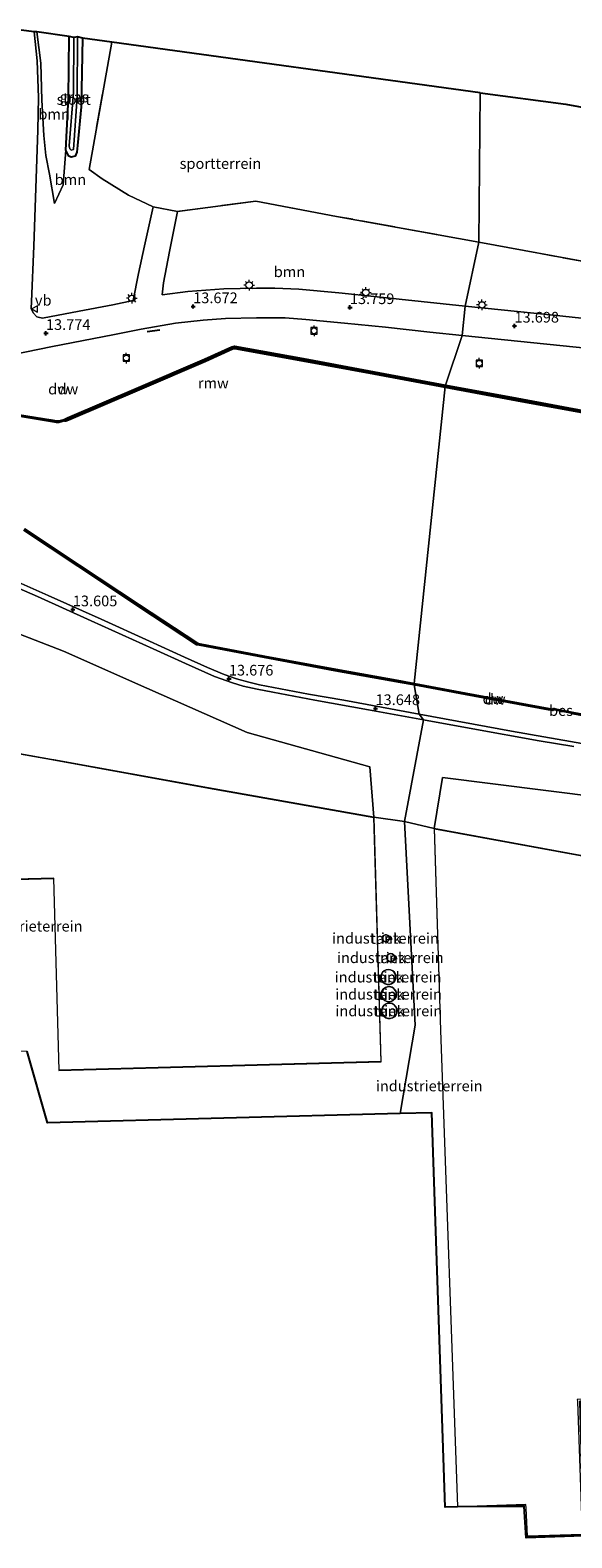
# Model space of a CAD drawing. Units: metres. Extents: x 129994 to 140000, y 393749 to 400000.
# Drawn here: x 132840 to 132967, y 398641 to 398994 of the extents above; entities that cross this region are included whole.
import ezdxf
from ezdxf.enums import TextEntityAlignment as Align

# ---------------------------------------------------------------- set-up
doc = ezdxf.new("R2010")
doc.units = ezdxf.units.M
doc.linetypes.add('IE-TERREINAFSCHEIDING', pattern=[10, 8, -2])
doc.layers.get('0').update_dxf_attribs({"lineweight": 25})
for name, color, linetype in [('B-ME-GC-DAMWAND-GV-B6', 10, 'Continuous'), ('B-ME-GC-DAMWAND-L-B1', 10, 'Continuous'), ('B-ME-GW-HOOGTEPUNT-S-B1', 10, 'Continuous'), ('B-ME-GW-INSTEEKWATERGANG-L-B1', 10, 'Continuous'), ('B-ME-IE-TERREINAFSCHEIDING-SCHRIKHEK-L-B1', 10, 'Continuous'), ('B-ME-KG-KADASTRAAL-OPNAMEDTMGRENS-L-B1', 10, 'Continuous'), ('B-ME-KW-REMMINGWERK-L-B1', 10, 'Continuous'), ('B-ME-OB-BESCHOEIING-GV-B6', 10, 'Continuous')]:
    doc.layers.add(name, color=color, linetype=linetype)
for name, color, linetype, lineweight in [('B-ME-GR-BOOM-GV-B6', 93, 'Continuous', 18), ('B-ME-GW-KRUINLIJN-L-B1', 93, 'Continuous', 18), ('B-ME-GW-TEENLIJN-L-B1', 93, 'Continuous', 18), ('B-ME-IE-GRASLAND-GV-B6', 93, 'Continuous', 18), ('B-ME-IE-GRONDWERKLIJN-GROND_INGERICHT-GV-B6', 253, 'Continuous', 18), ('B-ME-IE-HULPGEOMETRIE-L-B1', 53, 'Continuous', 18), ('B-ME-IE-MEUBILAIR_WEGMEUBILAIR-LICHTMAST-S-B1', 8, 'Continuous', 18), ('B-ME-IE-TERREINAFSCHEIDING-DOORGANG-L-B1', 8, 'IE-TERREINAFSCHEIDING-KUNSTMATIG-OPEN', 18), ('B-ME-IE-TERREINAFSCHEIDING-RASTERHEKWERK-L-B1', 8, 'IE-TERREINAFSCHEIDING', 18), ('B-ME-KG-KADASTRAAL-DAKRAND-L-B1', 13, 'Continuous', 18), ('B-ME-OB-WATERLIJN-L-B1', 133, 'OB-WATERLIJN', 18), ('B-ME-OG-BEBOUWING-GV-B6', 173, 'Continuous', 18), ('B-ME-OG-WATER-GV-B6', 153, 'Continuous', 18), ('B-ME-VH-VERH_SOORT-BITUMEN-GV-B6', 8, 'IE-TERREINAFSCHEIDING-NATUURLIJK-HOUTWAL', 18), ('B-ME-VV-BOLDER-S-B1', 213, 'Continuous', 18), ('B-ME-VW-MEUBILAIR_WEGMEUBILAIR-VERKEERSBORD-S-B1', 8, 'Continuous', 18)]:
    doc.layers.add(name, color=color, linetype=linetype, lineweight=lineweight)
doc.styles.add('NLCS-ISO', font='NLCS-ISO.TTF')
doc.linetypes.add('IE-TERREINAFSCHEIDING-KUNSTMATIG-OPEN', pattern='A,7,-1.5,[67,NLCS.SHX,S=0.75,R=0,X=0,Y=0],-1.5', length=10)
doc.linetypes.add('IE-TERREINAFSCHEIDING-NATUURLIJK-HOUTWAL', pattern='A,7,-1.5,[67,NLCS.SHX,S=0.75,R=45,X=0,Y=0],-1.5,7,-1.5,[70,NLCS.SHX,S=0.75,R=0,X=0,Y=0],-1.5', length=20)
doc.linetypes.add('OB-WATERLIJN', pattern='A,10,[32,NLCS.SHX,S=2,R=0,X=0,Y=0],-12', length=22)

# ---------------------------------------------------------------- blocks, each defined once
blk = doc.blocks.new('hoogtepunt')
for p, q in [((-0.5, 0), (0.5, 0)), ((0, 0.5), (0, -0.5))]:
    blk.add_line(p, q)
blk = doc.blocks.new('lantaarnpaal')
for p, q in [((-0.75, 0), (-1.25, 0)), ((-0.88, 0.88), (-0.53, 0.53)), ((0, 0.75), (0, 1.25)), ((0.53, 0.53), (0.88, 0.88)), ((0.75, 0), (1.25, 0)), ((-0.53, -0.53), (-0.88, -0.88)), ((0, -0.75), (0, -1.25)), ((0.53, -0.53), (0.88, -0.88))]:
    blk.add_line(p, q)
blk.add_circle((0, 0), 0.75)
blk = doc.blocks.new('bolder')
for p, q in [((-0.75, 0), (-1.25, 0)), ((-0.75, 0.75), (-0.75, -0.75)), ((0.75, 0.75), (-0.75, 0.75)), ((0.75, -0.75), (0.75, 0.75)), ((0.75, 0), (1.25, 0)), ((-0.75, -0.75), (0.75, -0.75))]:
    blk.add_line(p, q)
blk.add_circle((0, 0), 0.673)
blk = doc.blocks.new('verkeersbord')
for p, q in [((0, 0.75), (-0.75, -0.625)), ((0.75, -0.625), (0, 0.75)), ((-0.75, -0.625), (0.75, -0.625))]:
    blk.add_line(p, q)

msp = doc.modelspace()

# ---------------------------------------------------------------- linework, layer by layer
at = {"layer": 'B-ME-GC-DAMWAND-GV-B6'}
for points in [[(132936.9696, 398910.925, 12.55), (132920.2833, 398914.0473, 12.55), (132903.6853, 398917.113, 12.55), (132887.7, 398920.0077, 12.55), (132887.1637, 398919.9025, 12.55), (132880.8074, 398917.0118, 12.55), (132865.3728, 398910.3856, 12.55), (132848.7357, 398903.2738, 12.55), (132847.9217, 398902.9099, 12.55), (132847.3648, 398902.7384, 12.55), (132846.5882, 398902.5208, 12.55), (132846.0101, 398902.5255, 12.55), (132844.6306, 398902.7515, 12.55), (132830.8846, 398904.9913, 12.55)], [(132830.942, 398905.3365, 13.1018), (132844.687, 398903.0969, 13.0825), (132846.04, 398902.8753, 13.0561), (132846.5415, 398902.8712, 13.0667), (132847.2661, 398903.0742, 13.0671), (132847.7984, 398903.2381, 13.0795), (132848.5955, 398903.5945, 13.0663), (132865.235, 398910.7074, 13.1014), (132880.6659, 398917.3319, 13.0719), (132887.0561, 398920.2381, 13.0792), (132887.6974, 398920.3639, 13.092), (132903.7482, 398917.4573, 13.067), (132920.3472, 398914.3914, 13.0531), (132937.0335, 398911.2691, 13.0508), (132936.9696, 398910.925, 12.55)], [(132970.3553, 398904.7764, 12.55), (132953.6609, 398907.8431, 12.55), (132936.9696, 398910.925, 12.55), (132937.0335, 398911.2691, 13.0508), (132953.7243, 398908.1873, 13.0617), (132970.418, 398905.1207, 13.066)], [(132929.6913, 398841.4335, 12.55), (132929.6727, 398841.0809, 13.0936), (132926.4567, 398841.6784, 13.0934), (132911.2186, 398844.4185, 13.0503), (132894.6456, 398847.5021, 13.1198), (132879.4408, 398850.3624, 13.0811), (132878.8291, 398850.5095, 13.0901), (132865.1421, 398859.5332, 13.1295), (132851.0936, 398868.8636, 13.1083), (132838.35, 398877.3069, 13.1229)], [(132838.5165, 398877.6165, 12.55), (132851.287, 398869.1552, 12.55), (132865.3353, 398859.8251, 12.55), (132878.9705, 398850.8354, 12.55), (132879.5141, 398850.7048, 12.55), (132894.71, 398847.8461, 12.55), (132911.2816, 398844.7627, 12.55), (132926.5196, 398842.0227, 12.55), (132929.6913, 398841.4335, 12.55)], [(132929.6913, 398841.4335, 12.55), (132941.7402, 398839.1949, 12.55), (132961.1804, 398835.5707, 12.55), (132962.1762, 398835.4377, 12.55), (132962.1518, 398835.3034, 12.9959), (132962.1106, 398835.092, 13.1859), (132961.1251, 398835.225, 13.1447), (132941.6761, 398838.8508, 13.0943), (132929.6727, 398841.0809, 13.0936), (132929.6913, 398841.4335, 12.55)], [(132983.0317, 398831.2067, 13.0598), (132966.5012, 398834.3694, 13.0665), (132966.5233, 398834.508, 12.9898), (132966.5609, 398834.7151, 12.55), (132983.0973, 398831.5505, 12.55)]]:
    msp.add_polyline3d(points, dxfattribs=at)
at = {"layer": 'B-ME-GC-DAMWAND-L-B1'}
for points in [[(132778.3508, 398914.042, 13.3681), (132780.2929, 398913.7199, 13.1072), (132781.6543, 398913.484, 13.111), (132782.4927, 398913.3506, 13.124), (132799.0572, 398910.5716, 13.0635), (132814.1816, 398908.0045, 13.1046), (132830.9133, 398905.1639, 13.1018), (132844.6588, 398902.9242, 13.0825), (132846.0251, 398902.7004, 13.0561), (132846.5649, 398902.696, 13.0667), (132847.3155, 398902.9063, 13.0671), (132847.86, 398903.074, 13.0795), (132848.6656, 398903.4342, 13.0663), (132865.3039, 398910.5465, 13.1014), (132880.7366, 398917.1719, 13.0719), (132887.1099, 398920.0703, 13.0792), (132887.6987, 398920.1858, 13.092), (132903.7167, 398917.2852, 13.067), (132920.3153, 398914.2194, 13.0531), (132937.0015, 398911.097, 13.0508)], [(132937.0015, 398911.097, 13.0508), (132953.6926, 398908.0152, 13.0617), (132970.3866, 398904.9486, 13.066), (132985.6175, 398902.2031, 13.0424), (133002.1059, 398899.0935, 13.0739), (133018.6019, 398895.9427, 13.0788), (133029.5516, 398893.973, 13.0743), (133030.0596, 398893.7255, 13.0669), (133041.8822, 398882.8161, 13.104), (133054.1658, 398871.4571, 13.0805), (133056.6241, 398869.1579, 13.0557), (133061.3373, 398864.792, 13.0787), (133063.8241, 398862.4803, 12.9585), (133064.6064, 398861.759, 12.7523)], [(132838.4333, 398877.4617, 13.1229), (132851.1903, 398869.0094, 13.1083), (132865.2387, 398859.6792, 13.1295), (132878.8998, 398850.6725, 13.0901), (132879.4774, 398850.5336, 13.0811), (132894.6778, 398847.6741, 13.1198), (132911.2501, 398844.5906, 13.0503), (132926.4881, 398841.8506, 13.0934), (132929.6688, 398841.2596, 13.0936)], [(132929.6688, 398841.2596, 13.0936), (132941.7082, 398839.0229, 13.0943), (132961.1528, 398835.3978, 13.1447), (132962.0663, 398835.2758, 13.1838)]]:
    msp.add_polyline3d(points, dxfattribs=at)
at = {"layer": 'B-ME-GR-BOOM-GV-B6'}
for points in [[(132858.935, 398991.485, 13.554), (132853.678, 398961.71, 13.562), (132856.684, 398959.56, 13.565), (132862.897, 398955.705, 13.534), (132868.65, 398952.989, 13.518), (132866.597, 398943.853, 13.483), (132865.231, 398937.371, 13.652), (132863.985, 398931.063, 13.794), (132859.21, 398930.028, 13.896), (132851.306, 398928.545, 13.845), (132842.718, 398926.919, 13.857), (132841.753, 398927.155, 13.837), (132841.416, 398927.269, 13.833), (132840.58, 398928.187, 13.885), (132840.093, 398929.214, 13.873), (132840.194, 398930.828, 13.849), (132840.688, 398943.809, 14.034), (132841.679, 398970.951, 14.586), (132841.813, 398978.544, 14.799), (132841.514, 398987.174, 15.047), (132840.815, 398993.956, 15.231), (132841.419, 398993.934, 15.181), (132842.382, 398986.61, 14.949), (132842.569, 398977.957, 14.736), (132843.028, 398969.707, 14.46), (132843.561, 398965.023, 14.306), (132844.41, 398960.599, 14.239), (132845.557, 398953.799, 13.877), (132847.549, 398958.097, 13.605), (132848.223, 398966.215, 13.345), (132848.868, 398964.825, 13.376), (132849.488, 398964.574, 13.459), (132850.416, 398964.813, 13.471), (132850.785, 398965.744, 13.463), (132850.945, 398967.318, 13.428), (132851.754, 398976.42, 13.428), (132852.073, 398992.49, 13.402), (132858.935, 398991.485, 13.554)], [(132849.003, 398992.809, 13.456), (132848.827, 398978.492, 13.462), (132848.223, 398966.215, 13.345), (132847.549, 398958.097, 13.605), (132845.557, 398953.799, 13.877), (132844.41, 398960.599, 14.239), (132843.561, 398965.023, 14.306), (132843.028, 398969.707, 14.46), (132842.569, 398977.957, 14.736), (132842.382, 398986.61, 14.949), (132841.419, 398993.934, 15.181), (132849.003, 398992.809, 13.456)], [(132941.6, 398929.698, 13.81), (132921.007, 398931.912, 13.845), (132912.103, 398932.872, 13.889), (132902.698, 398933.733, 13.853), (132897.109, 398933.95, 13.837), (132892.802, 398933.916, 13.802), (132885.183, 398933.796, 13.833), (132876.732, 398933.145, 13.81), (132870.766, 398932.408, 13.786), (132871.033, 398935.208, 13.778), (132872.481, 398942.55, 13.558), (132874.329, 398951.919, 13.553), (132892.617, 398954.283, 13.565), (132911.505, 398950.758, 13.506), (132944.852, 398944.733, 13.53), (132941.6, 398929.698, 13.81)], [(132987.77, 398924.862, 13.784), (132962.279, 398927.607, 13.757), (132941.6, 398929.698, 13.81), (132944.852, 398944.733, 13.53), (132972.796, 398939.539, 13.465)], [(132805.396, 398865.378, 13.881), (132847.624, 398849.01, 13.688), (132867.124, 398840.34, 13.719), (132890.644, 398829.992, 13.747), (132919.327, 398821.93, 13.786), (132920.282, 398810.112, 13.944), (132881.607, 398817.015, 13.944), (132845.396, 398823.567, 13.944), (132844.861, 398823.664, 13.944), (132814.299, 398829.108, 13.944)], [(132934.355, 398807.486, 13.919), (132936.349, 398819.392, 13.824), (132972.858, 398814.797, 13.804)], [(132997.075, 398795.981, 13.919), (132934.355, 398807.486, 13.919)]]:
    msp.add_polyline3d(points, dxfattribs=at)
at = {"layer": 'B-ME-GW-INSTEEKWATERGANG-L-B1'}
msp.add_polyline3d([(132852.073, 398992.49, 13.402), (132851.754, 398976.42, 13.428), (132850.945, 398967.318, 13.428), (132850.785, 398965.744, 13.463), (132850.416, 398964.813, 13.471), (132849.488, 398964.574, 13.459), (132848.868, 398964.825, 13.376), (132848.223, 398966.215, 13.345), (132848.827, 398978.492, 13.462), (132849.003, 398992.809, 13.456)], dxfattribs=at)
at = {"layer": 'B-ME-GW-KRUINLIJN-L-B1'}
msp.add_polyline3d([(132841.419, 398993.934, 15.181), (132842.382, 398986.61, 14.949), (132842.569, 398977.957, 14.736), (132843.028, 398969.707, 14.46), (132843.561, 398965.023, 14.306), (132844.41, 398960.599, 14.239), (132845.557, 398953.799, 13.877)], dxfattribs=at)
at = {"layer": 'B-ME-GW-TEENLIJN-L-B1'}
msp.add_polyline3d([(132845.557, 398953.799, 13.877), (132847.549, 398958.097, 13.605), (132848.223, 398966.215, 13.345)], dxfattribs=at)
at = {"layer": 'B-ME-IE-GRASLAND-GV-B6'}
for points in [[(132852.073, 398992.49, 13.402), (132851.754, 398976.42, 13.428), (132850.945, 398967.318, 13.428), (132850.785, 398965.744, 13.463), (132850.416, 398964.813, 13.471), (132849.488, 398964.574, 13.459), (132848.868, 398964.825, 13.376), (132848.223, 398966.215, 13.345), (132848.827, 398978.492, 13.462), (132849.003, 398992.809, 13.456), (132850.104, 398992.631, 13.01), (132849.985, 398979.722, 13.01), (132848.963, 398967.24, 13.171), (132849.153, 398966.551, 13.16), (132849.47, 398966.244, 13.171), (132849.974, 398966.392, 13.187), (132850.864, 398978.689, 13.002), (132850.959, 398992.738, 13.005), (132852.073, 398992.49, 13.402)], [(132832.445, 398917.686, 13.715), (132845.084, 398920.271, 13.652), (132859.177, 398923.044, 13.656), (132865.803, 398924.384, 13.66), (132873.88, 398925.763, 13.629), (132880.297, 398926.423, 13.585), (132885.588, 398926.826, 13.601), (132892.793, 398927.038, 13.597), (132899.541, 398926.979, 13.577), (132904.339, 398926.61, 13.573), (132913.416, 398925.745, 13.601), (132922.992, 398924.828, 13.648), (132933.391, 398923.681, 13.648), (132940.932, 398922.868, 13.597), (132937.0335, 398911.2691, 13.0508), (132920.3472, 398914.3914, 13.0531), (132903.7482, 398917.4573, 13.067), (132887.6974, 398920.3639, 13.092), (132887.0561, 398920.2381, 13.0792), (132880.6659, 398917.3319, 13.0719), (132865.235, 398910.7074, 13.1014), (132848.5955, 398903.5945, 13.0663), (132847.7984, 398903.2381, 13.0795), (132847.2661, 398903.0742, 13.0671), (132846.5415, 398902.8712, 13.0667), (132846.04, 398902.8753, 13.0561), (132844.687, 398903.0969, 13.0825), (132830.942, 398905.3365, 13.1018)], [(132970.418, 398905.1207, 13.066), (132953.7243, 398908.1873, 13.0617), (132937.0335, 398911.2691, 13.0508), (132940.932, 398922.868, 13.597), (132970.641, 398919.821, 13.619)], [(132838.35, 398877.3069, 13.1229), (132851.0936, 398868.8636, 13.1083), (132865.1421, 398859.5332, 13.1295), (132878.8291, 398850.5095, 13.0901), (132879.4408, 398850.3624, 13.0811), (132894.6456, 398847.5021, 13.1198), (132911.2186, 398844.4185, 13.0503), (132926.4567, 398841.6784, 13.0934), (132929.6727, 398841.0809, 13.0936), (132930.885, 398834.228, 13.607), (132913.206, 398837.503, 13.597), (132905.007, 398838.964, 13.64), (132893.527, 398841.117, 13.64), (132891.005, 398841.699, 13.632), (132888.104, 398842.525, 13.644), (132885.261, 398843.527, 13.652), (132881.311, 398845.169, 13.605), (132875.989, 398847.578, 13.597), (132867.77, 398851.323, 13.565), (132856.433, 398856.461, 13.629), (132844.04, 398862.003, 13.573), (132834.976, 398866.092, 13.518)], [(132833.738, 398865.221, 13.565), (132841.597, 398861.751, 13.585), (132854.15, 398856.055, 13.542), (132868.666, 398849.569, 13.601), (132876.23, 398846.137, 13.625), (132883.015, 398843.069, 13.617), (132887.192, 398841.555, 13.66), (132889.718, 398840.811, 13.644), (132892.943, 398840.077, 13.668), (132896.602, 398839.389, 13.648), (132906.416, 398837.559, 13.644), (132919.026, 398835.264, 13.664), (132931.905, 398832.898, 13.605), (132927.413, 398809.167, 13.94), (132920.282, 398810.112, 13.944), (132919.327, 398821.93, 13.786), (132890.644, 398829.992, 13.747), (132867.124, 398840.34, 13.719), (132847.624, 398849.01, 13.688), (132805.396, 398865.378, 13.881)], [(132981.412, 398825.187, 13.485), (132952.425, 398830.298, 13.508), (132930.885, 398834.228, 13.607), (132929.6727, 398841.0809, 13.0936), (132941.6761, 398838.8508, 13.0943), (132961.1251, 398835.225, 13.1447), (132962.1106, 398835.092, 13.1859), (132962.1518, 398835.3034, 12.9959), (132966.5233, 398834.508, 12.9898), (132966.5012, 398834.3694, 13.0665), (132983.0317, 398831.2067, 13.0598)], [(132934.355, 398807.486, 13.919), (132927.413, 398809.167, 13.94), (132931.905, 398832.898, 13.605), (132943.446, 398830.83, 13.579), (132958.959, 398828.028, 13.501), (132967.04, 398826.653, 13.438)], [(132972.858, 398814.797, 13.804), (132936.349, 398819.392, 13.824), (132934.355, 398807.486, 13.919)]]:
    msp.add_polyline3d(points, dxfattribs=at)
at = {"layer": 'B-ME-IE-GRONDWERKLIJN-GROND_INGERICHT-GV-B6'}
for points in [[(132858.935, 398991.485, 13.554), (132945.162, 398979.674, 13.621), (132944.852, 398944.733, 13.53), (132911.505, 398950.758, 13.506), (132892.617, 398954.283, 13.565), (132874.329, 398951.919, 13.553), (132868.65, 398952.989, 13.518), (132862.897, 398955.705, 13.534), (132856.684, 398959.56, 13.565), (132853.678, 398961.71, 13.562), (132858.935, 398991.485, 13.554)], [(133026.522, 398965.666, 13.508), (133022.481, 398943.25, 13.433), (133020.268, 398930.878, 13.564), (132972.796, 398939.539, 13.465), (132944.852, 398944.733, 13.53), (132945.162, 398979.674, 13.621), (132965.175, 398977.032, 13.65), (133026.522, 398965.666, 13.508)], [(132814.299, 398829.108, 13.944), (132815.621, 398774.95, 13.944), (132830.971, 398775.48, 13.944), (132830.355, 398795.423, 13.944), (132830.811, 398795.434, 13.944), (132845.321, 398795.814, 13.944), (132846.592, 398750.858, 13.944), (132921.933, 398752.874, 13.944), (132920.282, 398810.112, 13.944), (132927.413, 398809.167, 13.94), (132929.884, 398761.475, 13.952), (132926.429, 398740.801, 13.853), (132843.903, 398738.605, 13.613), (132839.144, 398755.288, 13.719), (132778.605, 398757.67, 13.902), (132778.908, 398766.581, 13.881), (132779.868, 398780.052, 13.92), (132782.941, 398803.329, 13.956), (132785.754, 398820.725, 14.007), (132788.804, 398834.303, 14.03), (132814.299, 398829.108, 13.944)], [(132934.355, 398807.486, 13.919), (132935.882, 398760.319, 13.919), (132939.833, 398648.697, 13.919), (132936.917, 398648.669, 13.721), (132933.784, 398740.967, 13.883), (132926.429, 398740.801, 13.853), (132929.884, 398761.475, 13.952), (132927.413, 398809.167, 13.94), (132934.355, 398807.486, 13.919)], [(132922.222, 398781.718, 14.131), (132922.336, 398781.372, 14.131), (132922.587, 398781.108, 14.131), (132922.925, 398780.974, 14.131), (132923.289, 398780.997, 14.131), (132923.608, 398781.171, 14.131), (132923.823, 398781.465, 14.131), (132923.894, 398781.822, 14.131), (132923.806, 398782.175, 14.131), (132923.577, 398782.458, 14.131), (132923.25, 398782.617, 14.131), (132922.886, 398782.623, 14.131), (132922.554, 398782.473, 14.131), (132922.317, 398782.197, 14.131), (132922.219, 398781.846, 14.131), (132922.222, 398781.718, 14.131)], [(132923.283, 398777.064, 14.131), (132923.441, 398776.71, 14.131), (132923.728, 398776.448, 14.131), (132924.094, 398776.323, 14.131), (132924.481, 398776.355, 14.131), (132924.822, 398776.538, 14.131), (132925.062, 398776.843, 14.131), (132925.16, 398777.218, 14.131), (132925.099, 398777.601, 14.131), (132924.891, 398777.928, 14.131), (132924.569, 398778.145, 14.131), (132924.188, 398778.214, 14.131), (132923.81, 398778.126, 14.131), (132923.5, 398777.894, 14.131), (132923.308, 398777.557, 14.131), (132923.266, 398777.171, 14.131), (132923.283, 398777.064, 14.131)], [(132922.117, 398771.898, 14.141), (132922.439, 398771.476, 14.141), (132922.871, 398771.169, 14.141), (132923.375, 398771.003, 14.141), (132923.905, 398770.995, 14.141), (132924.414, 398771.144, 14.141), (132924.856, 398771.438, 14.141), (132925.191, 398771.849, 14.141), (132925.389, 398772.341, 14.141), (132925.432, 398772.87, 14.141), (132925.316, 398773.388, 14.141), (132925.052, 398773.848, 14.141), (132924.663, 398774.209, 14.141), (132924.185, 398774.438, 14.141), (132923.661, 398774.516, 14.141), (132923.136, 398774.434, 14.141), (132922.66, 398774.201, 14.141), (132922.274, 398773.837, 14.141), (132922.014, 398773.375, 14.141), (132921.903, 398772.856, 14.141), (132921.95, 398772.328, 14.141), (132922.117, 398771.898, 14.141)], [(132922.007, 398768.548, 14.141), (132922.134, 398768.031, 14.141), (132922.407, 398767.575, 14.141), (132922.803, 398767.22, 14.141), (132923.287, 398766.998, 14.141), (132923.814, 398766.929, 14.141), (132924.339, 398767.019, 14.141), (132924.813, 398767.26, 14.141), (132925.195, 398767.63, 14.141), (132925.45, 398768.097, 14.141), (132925.556, 398768.618, 14.141), (132925.503, 398769.148, 14.141), (132925.296, 398769.638, 14.141), (132924.953, 398770.045, 14.141), (132924.505, 398770.332, 14.141), (132923.992, 398770.474, 14.141), (132923.46, 398770.458, 14.141), (132922.957, 398770.285, 14.141), (132922.527, 398769.972, 14.141), (132922.209, 398769.545, 14.141), (132922.032, 398769.043, 14.141), (132922.007, 398768.548, 14.141)], [(132922.115, 398764.479, 14.141), (132922.293, 398763.971, 14.141), (132922.612, 398763.538, 14.141), (132923.044, 398763.217, 14.141), (132923.55, 398763.036, 14.141), (132924.088, 398763.012, 14.141), (132924.609, 398763.146, 14.141), (132925.068, 398763.426, 14.141), (132925.425, 398763.828, 14.141), (132925.649, 398764.318, 14.141), (132925.72, 398764.851, 14.141), (132925.631, 398765.381, 14.141), (132925.392, 398765.863, 14.141), (132925.022, 398766.254, 14.141), (132924.554, 398766.519, 14.141), (132924.028, 398766.635, 14.141), (132923.492, 398766.593, 14.141), (132922.992, 398766.396, 14.141), (132922.571, 398766.061, 14.141), (132922.266, 398765.618, 14.141), (132922.105, 398765.105, 14.141), (132922.1, 398764.567, 14.141), (132922.115, 398764.479, 14.141)], [(132969.303, 398641.927, 13.729), (132955.907, 398641.477, 13.729), (132955.456, 398648.85, 13.729), (132939.833, 398648.697, 13.919), (132955.754, 398649.205, 13.919), (132955.839, 398648.431, 13.919), (132956.119, 398641.801, 13.919), (132969.057, 398642.232, 13.919)]]:
    msp.add_polyline3d(points, dxfattribs=at)
at = {"layer": 'B-ME-IE-HULPGEOMETRIE-L-B1'}
msp.add_polyline3d([(132926.429, 398740.801, 13.853), (132929.884, 398761.475, 13.952), (132927.413, 398809.167, 13.94), (132931.905, 398832.898, 13.605), (132930.885, 398834.228, 13.607), (132929.6727, 398841.0809, 13.0936), (132929.6913, 398841.4335, 12.55), (132936.9696, 398910.925, 12.55), (132937.0335, 398911.2691, 13.0508), (132940.932, 398922.868, 13.597), (132941.6, 398929.698, 13.81), (132944.852, 398944.733, 13.53), (132945.162, 398979.674, 13.621)], dxfattribs=at)
at = {"layer": 'B-ME-IE-TERREINAFSCHEIDING-DOORGANG-L-B1'}
msp.add_line((132874.329, 398951.919, 13.553), (132868.65, 398952.989, 13.518), dxfattribs=at)
at = {"layer": 'B-ME-IE-TERREINAFSCHEIDING-RASTERHEKWERK-L-B1'}
for p, q in [((132892.617, 398954.283, 13.565), (132874.329, 398951.919, 13.553)), ((132920.282, 398810.112, 13.944), (132927.413, 398809.167, 13.94)), ((132927.413, 398809.167, 13.94), (132934.355, 398807.486, 13.919))]:
    msp.add_line(p, q, dxfattribs=at)
for points in [[(132868.65, 398952.989, 13.518), (132862.897, 398955.705, 13.534), (132856.684, 398959.56, 13.565), (132853.678, 398961.71, 13.562), (132858.935, 398991.485, 13.554)], [(132944.852, 398944.733, 13.53), (132972.796, 398939.539, 13.465), (133020.268, 398930.878, 13.564), (133022.481, 398943.25, 13.433), (133026.522, 398965.666, 13.508)], [(132944.852, 398944.733, 13.53), (132911.505, 398950.758, 13.506), (132892.617, 398954.283, 13.565)]]:
    msp.add_polyline3d(points, dxfattribs=at)
at = {"layer": 'B-ME-IE-TERREINAFSCHEIDING-SCHRIKHEK-L-B1'}
msp.add_line((132870.184, 398924.118, 14.704), (132867.228, 398923.693, 14.787), dxfattribs=at)
at = {"layer": 'B-ME-KG-KADASTRAAL-DAKRAND-L-B1'}
for points in [[(132921.882, 398752.923, 20.154), (132846.641, 398750.909, 20.028), (132845.37, 398795.865, 19.902), (132830.368, 398795.475, 19.984), (132830.303, 398795.471, 21.115), (132830.919, 398775.528, 21.466), (132815.67, 398775.002, 21.509), (132814.35, 398829.048, 20.729), (132844.852, 398823.615, 21.009), (132844.873, 398823.611, 19.716), (132881.598, 398816.966, 19.649), (132920.233, 398810.07, 19.787), (132921.882, 398752.923, 20.154)], [(132934.407, 398807.426, 22.117), (132997.026, 398795.939, 22.203), (133001.162, 398675.094, 22.136), (132967.836, 398673.824, 22.066), (132967.902, 398673.387, 19.833), (132969.005, 398642.28, 19.936), (132956.167, 398641.853, 19.964), (132955.889, 398648.435, 19.991), (132955.798, 398649.256, 22.16), (132939.881, 398648.749, 22.14), (132935.932, 398760.321, 22.132), (132934.407, 398807.426, 22.117)], [(132922.272, 398781.725, 17.996), (132922.38, 398781.398, 17.996), (132922.616, 398781.15, 17.996), (132922.933, 398781.025, 17.996), (132923.275, 398781.046, 17.996), (132923.574, 398781.21, 17.996), (132923.776, 398781.486, 17.996), (132923.843, 398781.821, 17.996), (132923.76, 398782.152, 17.996), (132923.545, 398782.418, 17.996), (132923.238, 398782.567, 17.996), (132922.896, 398782.573, 17.996), (132922.585, 398782.432, 17.996), (132922.362, 398782.173, 17.996), (132922.269, 398781.84, 17.996), (132922.272, 398781.725, 17.996)], [(132923.331, 398777.08, 20.296), (132923.482, 398776.74, 20.296), (132923.754, 398776.492, 20.296), (132924.1, 398776.374, 20.296), (132924.467, 398776.404, 20.296), (132924.789, 398776.577, 20.296), (132925.016, 398776.866, 20.296), (132925.109, 398777.22, 20.296), (132925.051, 398777.583, 20.296), (132924.854, 398777.892, 20.296), (132924.55, 398778.098, 20.296), (132924.189, 398778.163, 20.296), (132923.832, 398778.08, 20.296), (132923.538, 398777.86, 20.296), (132923.357, 398777.541, 20.296), (132923.316, 398777.172, 20.296), (132923.331, 398777.08, 20.296)], [(132922.162, 398771.922, 25.174), (132922.474, 398771.512, 25.174), (132922.894, 398771.214, 25.174), (132923.383, 398771.053, 25.174), (132923.898, 398771.045, 25.174), (132924.393, 398771.19, 25.174), (132924.822, 398771.475, 25.174), (132925.147, 398771.875, 25.174), (132925.34, 398772.353, 25.174), (132925.382, 398772.866, 25.174), (132925.269, 398773.37, 25.174), (132925.012, 398773.817, 25.174), (132924.635, 398774.167, 25.174), (132924.17, 398774.39, 25.174), (132923.661, 398774.465, 25.174), (132923.151, 398774.386, 25.174), (132922.689, 398774.159, 25.174), (132922.314, 398773.806, 25.174), (132922.061, 398773.357, 25.174), (132921.953, 398772.853, 25.174), (132921.999, 398772.339, 25.174), (132922.162, 398771.922, 25.174)], [(132922.057, 398768.554, 25.174), (132922.181, 398768.05, 25.174), (132922.446, 398767.607, 25.174), (132922.831, 398767.262, 25.174), (132923.301, 398767.047, 25.174), (132923.813, 398766.98, 25.174), (132924.323, 398767.067, 25.174), (132924.784, 398767.301, 25.174), (132925.155, 398767.661, 25.174), (132925.403, 398768.114, 25.174), (132925.505, 398768.621, 25.174), (132925.454, 398769.136, 25.174), (132925.253, 398769.612, 25.174), (132924.92, 398770.007, 25.174), (132924.484, 398770.286, 25.174), (132923.986, 398770.424, 25.174), (132923.469, 398770.408, 25.174), (132922.98, 398770.24, 25.174), (132922.563, 398769.936, 25.174), (132922.254, 398769.521, 25.174), (132922.082, 398769.033, 25.174), (132922.057, 398768.554, 25.174)], [(132922.163, 398764.493, 25.174), (132922.338, 398763.995, 25.174), (132922.648, 398763.574, 25.174), (132923.068, 398763.262, 25.174), (132923.56, 398763.086, 25.174), (132924.083, 398763.062, 25.174), (132924.589, 398763.193, 25.174), (132925.036, 398763.465, 25.174), (132925.383, 398763.856, 25.174), (132925.6, 398764.332, 25.174), (132925.669, 398764.85, 25.174), (132925.583, 398765.365, 25.174), (132925.351, 398765.834, 25.174), (132924.991, 398766.214, 25.174), (132924.536, 398766.472, 25.174), (132924.024, 398766.585, 25.174), (132923.503, 398766.544, 25.174), (132923.017, 398766.352, 25.174), (132922.608, 398766.027, 25.174), (132922.311, 398765.596, 25.174), (132922.155, 398765.097, 25.174), (132922.15, 398764.571, 25.174), (132922.163, 398764.493, 25.174)]]:
    msp.add_polyline3d(points, dxfattribs=at)
at = {"layer": 'B-ME-KG-KADASTRAAL-OPNAMEDTMGRENS-L-B1'}
for points in [[(132945.162, 398979.674, 13.621), (132858.935, 398991.485, 13.554), (132852.073, 398992.49, 13.402), (132850.959, 398992.738, 13.005), (132850.104, 398992.631, 13.01), (132849.003, 398992.809, 13.456), (132841.419, 398993.934, 15.181), (132840.815, 398993.956, 15.231), (132837.72, 398994.333, 15.192)], [(132945.162, 398979.674, 13.621), (132965.175, 398977.032, 13.65), (133026.522, 398965.666, 13.508), (133036.054, 398962.319, 13.501), (133036.911, 398962.672, 13.445), (133149.377, 398940.095, 13.52), (133150.566, 398939.898, 13.497), (133153.218, 398939.667, 13.552), (133156.062, 398938.991, 13.56), (133201.983, 398930.117, 13.205), (133258.657, 398918.717, 13.063), (133264.755, 398924.189, 13.019), (133273.123, 398915.701, 13.09), (133304.044, 398909.43, 12.996), (133341.472, 398911.57, 12.937)], [(132926.429, 398740.801, 13.853), (132843.903, 398738.605, 13.613), (132839.144, 398755.288, 13.719)], [(133272.484, 398719.474, 13.504), (133271.971, 398719.44, 13.497), (133267.736, 398719.081, 13.292), (133255.142, 398719.84, 13.508), (133245.538, 398718.698, 13.516), (133232.408, 398719.812, 13.303), (133195.909, 398724.806, 13.489), (133193.209, 398725.256, 13.418), (133190.883, 398726.096, 13.433), (133192.914, 398740.574, 13.56), (133189.325, 398741.337, 13.572), (133187.994, 398739.972, 13.721), (133186.699, 398742.25, 13.71), (133131.424, 398741.868, 13.741), (132999.335, 398742.024, 13.729), (133001.461, 398674.627, 13.737), (132968.421, 398673.401, 13.729), (132969.303, 398641.927, 13.729), (132955.907, 398641.477, 13.729), (132955.456, 398648.85, 13.729), (132939.833, 398648.697, 13.919), (132936.917, 398648.669, 13.721), (132933.784, 398740.967, 13.883), (132926.429, 398740.801, 13.853)]]:
    msp.add_polyline3d(points, dxfattribs=at)
at = {"layer": 'B-ME-KW-REMMINGWERK-L-B1'}
for points in [[(132847.9217, 398902.9099, 12.55), (132848.2112, 398902.875, 12.95), (132848.7958, 398903.1364, 12.95), (132865.4319, 398910.2477, 12.95), (132880.868, 398916.8746, 12.95), (132887.2098, 398919.7587, 12.95), (132887.7011, 398919.8551, 12.95), (132903.6583, 398916.9655, 12.95), (132920.2559, 398913.8999, 12.95), (132936.9421, 398910.7775, 12.95)], [(132936.9421, 398910.7775, 12.95), (132953.6337, 398907.6955, 12.95), (132970.3285, 398904.6288, 12.95), (132985.5586, 398901.8835, 12.95), (133002.0453, 398898.7742, 12.95), (133018.5427, 398895.6231, 12.95), (133029.4498, 398893.6611, 12.95), (133029.8743, 398893.4543, 12.95), (133041.6617, 398882.5774, 12.95), (133053.9445, 398871.2191, 12.95), (133056.4026, 398868.92, 12.95), (133061.1162, 398864.5538, 12.95), (133063.6033, 398862.2418, 12.95), (133064.1912, 398861.6998, 12.95), (133064.4767, 398861.6406, 12.55)]]:
    msp.add_polyline3d(points, dxfattribs=at)
at = {"layer": 'B-ME-OB-BESCHOEIING-GV-B6'}
msp.add_polyline3d([(132962.1762, 398835.4377, 12.55), (132962.1965, 398835.5494, 12.55), (132966.568, 398834.754, 12.55), (132966.5609, 398834.7151, 12.55), (132966.5233, 398834.508, 12.9898), (132962.1518, 398835.3034, 12.9959), (132962.1762, 398835.4377, 12.55)], dxfattribs=at)
at = {"layer": 'B-ME-OB-WATERLIJN-L-B1'}
for points in [[(132778.2768, 398913.8769, 12.55), (132780.2636, 398913.5473, 12.55), (132781.6256, 398913.3114, 12.55), (132782.4645, 398913.1779, 12.55), (132799.0281, 398910.399, 12.55), (132814.1523, 398907.832, 12.55), (132830.8846, 398904.9913, 12.55), (132844.6306, 398902.7515, 12.55), (132846.0101, 398902.5255, 12.55), (132846.5882, 398902.5208, 12.55), (132847.3648, 398902.7384, 12.55), (132847.9217, 398902.9099, 12.55), (132848.7357, 398903.2738, 12.55), (132865.3728, 398910.3856, 12.55), (132880.8074, 398917.0118, 12.55), (132887.1637, 398919.9025, 12.55), (132887.7, 398920.0077, 12.55), (132903.6853, 398917.113, 12.55), (132920.2833, 398914.0473, 12.55), (132936.9696, 398910.925, 12.55)], [(132936.9696, 398910.925, 12.55), (132953.6609, 398907.8431, 12.55), (132970.3553, 398904.7764, 12.55)], [(132838.5165, 398877.6165, 12.55), (132851.287, 398869.1552, 12.55), (132865.3353, 398859.8251, 12.55), (132878.9705, 398850.8354, 12.55), (132879.5141, 398850.7048, 12.55), (132894.71, 398847.8461, 12.55), (132911.2816, 398844.7627, 12.55), (132926.5196, 398842.0227, 12.55), (132929.6913, 398841.4335, 12.55)], [(132929.6913, 398841.4335, 12.55), (132941.7402, 398839.1949, 12.55), (132961.1804, 398835.5707, 12.55), (132962.1762, 398835.4377, 12.55)], [(132966.5609, 398834.7151, 12.55), (132983.0973, 398831.5505, 12.55), (132998.4088, 398828.6364, 12.55), (133008.0033, 398826.8632, 12.55), (133008.8239, 398826.7235, 12.55), (133009.3867, 398826.7548, 12.55), (133024.5266, 398829.811, 12.55), (133039.7408, 398832.9382, 12.55), (133056.1307, 398836.2995, 12.55), (133059.6981, 398837.038, 12.55), (133060.2591, 398836.9984, 12.55), (133074.1262, 398834.5956, 12.55), (133085.2835, 398832.6214, 12.55), (133086.112, 398832.462, 12.55), (133098.842, 398830.117, 12.55), (133115.451, 398827.151, 12.55), (133140.276, 398822.7, 12.55), (133162.38, 398818.801, 12.55), (133169.198, 398817.804, 12.55), (133176.211, 398816.881, 12.55), (133183.41, 398815.919, 12.55), (133184.193, 398815.823, 12.55), (133189.7535, 398815.0509, 12.55), (133190.2238, 398814.9947, 12.55)], [(132962.1762, 398835.4377, 12.55), (132962.1965, 398835.5494, 12.55), (132966.568, 398834.754, 12.55), (132966.5609, 398834.7151, 12.55)]]:
    msp.add_polyline3d(points, dxfattribs=at)
at = {"layer": 'B-ME-OG-BEBOUWING-GV-B6'}
for points in [[(132923.289, 398780.997, 14.131), (132922.925, 398780.974, 14.131), (132922.587, 398781.108, 14.131), (132922.336, 398781.372, 14.131), (132922.222, 398781.718, 14.131), (132922.219, 398781.846, 14.131), (132922.317, 398782.197, 14.131), (132922.554, 398782.473, 14.131), (132922.886, 398782.623, 14.131), (132923.25, 398782.617, 14.131), (132923.577, 398782.458, 14.131), (132923.806, 398782.175, 14.131), (132923.894, 398781.822, 14.131), (132923.823, 398781.465, 14.131), (132923.608, 398781.171, 14.131), (132923.289, 398780.997, 14.131)], [(132924.481, 398776.355, 14.131), (132924.094, 398776.323, 14.131), (132923.728, 398776.448, 14.131), (132923.441, 398776.71, 14.131), (132923.283, 398777.064, 14.131), (132923.266, 398777.171, 14.131), (132923.308, 398777.557, 14.131), (132923.5, 398777.894, 14.131), (132923.81, 398778.126, 14.131), (132924.188, 398778.214, 14.131), (132924.569, 398778.145, 14.131), (132924.891, 398777.928, 14.131), (132925.099, 398777.601, 14.131), (132925.16, 398777.218, 14.131), (132925.062, 398776.843, 14.131), (132924.822, 398776.538, 14.131), (132924.481, 398776.355, 14.131)], [(132924.414, 398771.144, 14.141), (132923.905, 398770.995, 14.141), (132923.375, 398771.003, 14.141), (132922.871, 398771.169, 14.141), (132922.439, 398771.476, 14.141), (132922.117, 398771.898, 14.141), (132921.95, 398772.328, 14.141), (132921.903, 398772.856, 14.141), (132922.014, 398773.375, 14.141), (132922.274, 398773.837, 14.141), (132922.66, 398774.201, 14.141), (132923.136, 398774.434, 14.141), (132923.661, 398774.516, 14.141), (132924.185, 398774.438, 14.141), (132924.663, 398774.209, 14.141), (132925.052, 398773.848, 14.141), (132925.316, 398773.388, 14.141), (132925.432, 398772.87, 14.141), (132925.389, 398772.341, 14.141), (132925.191, 398771.849, 14.141), (132924.856, 398771.438, 14.141), (132924.414, 398771.144, 14.141)], [(132924.339, 398767.019, 14.141), (132923.814, 398766.929, 14.141), (132923.287, 398766.998, 14.141), (132922.803, 398767.22, 14.141), (132922.407, 398767.575, 14.141), (132922.134, 398768.031, 14.141), (132922.007, 398768.548, 14.141), (132922.032, 398769.043, 14.141), (132922.209, 398769.545, 14.141), (132922.527, 398769.972, 14.141), (132922.957, 398770.285, 14.141), (132923.46, 398770.458, 14.141), (132923.992, 398770.474, 14.141), (132924.505, 398770.332, 14.141), (132924.953, 398770.045, 14.141), (132925.296, 398769.638, 14.141), (132925.503, 398769.148, 14.141), (132925.556, 398768.618, 14.141), (132925.45, 398768.097, 14.141), (132925.195, 398767.63, 14.141), (132924.813, 398767.26, 14.141), (132924.339, 398767.019, 14.141)], [(132924.609, 398763.146, 14.141), (132924.088, 398763.012, 14.141), (132923.55, 398763.036, 14.141), (132923.044, 398763.217, 14.141), (132922.612, 398763.538, 14.141), (132922.293, 398763.971, 14.141), (132922.115, 398764.479, 14.141), (132922.1, 398764.567, 14.141), (132922.105, 398765.105, 14.141), (132922.266, 398765.618, 14.141), (132922.571, 398766.061, 14.141), (132922.992, 398766.396, 14.141), (132923.492, 398766.593, 14.141), (132924.028, 398766.635, 14.141), (132924.554, 398766.519, 14.141), (132925.022, 398766.254, 14.141), (132925.392, 398765.863, 14.141), (132925.631, 398765.381, 14.141), (132925.72, 398764.851, 14.141), (132925.649, 398764.318, 14.141), (132925.425, 398763.828, 14.141), (132925.068, 398763.426, 14.141), (132924.609, 398763.146, 14.141)]]:
    msp.add_polyline3d(points, dxfattribs=at)
at = {"layer": 'B-ME-OG-WATER-GV-B6'}
for points in [[(132850.959, 398992.738, 13.005), (132850.864, 398978.689, 13.002), (132849.974, 398966.392, 13.187), (132849.47, 398966.244, 13.171), (132849.153, 398966.551, 13.16), (132848.963, 398967.24, 13.171), (132849.985, 398979.722, 13.01), (132850.104, 398992.631, 13.01), (132850.959, 398992.738, 13.005)], [(132830.8846, 398904.9913, 12.55), (132844.6306, 398902.7515, 12.55), (132846.0101, 398902.5255, 12.55), (132846.5882, 398902.5208, 12.55), (132847.3648, 398902.7384, 12.55), (132847.9217, 398902.9099, 12.55), (132848.7357, 398903.2738, 12.55), (132865.3728, 398910.3856, 12.55), (132880.8074, 398917.0118, 12.55), (132887.1637, 398919.9025, 12.55), (132887.7, 398920.0077, 12.55), (132903.6853, 398917.113, 12.55), (132920.2833, 398914.0473, 12.55), (132936.9696, 398910.925, 12.55), (132929.6913, 398841.4335, 12.55), (132926.5196, 398842.0227, 12.55), (132911.2816, 398844.7627, 12.55), (132894.71, 398847.8461, 12.55), (132879.5141, 398850.7048, 12.55), (132878.9705, 398850.8354, 12.55), (132865.3353, 398859.8251, 12.55), (132851.287, 398869.1552, 12.55), (132838.5165, 398877.6165, 12.55)], [(132983.0973, 398831.5505, 12.55), (132966.5609, 398834.7151, 12.55), (132966.568, 398834.754, 12.55), (132962.1965, 398835.5494, 12.55), (132962.1762, 398835.4377, 12.55), (132961.1804, 398835.5707, 12.55), (132941.7402, 398839.1949, 12.55), (132929.6913, 398841.4335, 12.55), (132936.9696, 398910.925, 12.55), (132953.6609, 398907.8431, 12.55), (132970.3553, 398904.7764, 12.55)]]:
    msp.add_polyline3d(points, dxfattribs=at)
at = {"layer": 'B-ME-VH-VERH_SOORT-BITUMEN-GV-B6'}
for points in [[(132840.815, 398993.956, 15.231), (132841.514, 398987.174, 15.047), (132841.813, 398978.544, 14.799), (132841.679, 398970.951, 14.586), (132840.688, 398943.809, 14.034), (132840.194, 398930.828, 13.849), (132840.093, 398929.214, 13.873), (132840.58, 398928.187, 13.885), (132841.416, 398927.269, 13.833), (132841.753, 398927.155, 13.837), (132842.718, 398926.919, 13.857), (132851.306, 398928.545, 13.845), (132859.21, 398930.028, 13.896), (132863.985, 398931.063, 13.794), (132865.231, 398937.371, 13.652), (132866.597, 398943.853, 13.483), (132868.65, 398952.989, 13.518), (132874.329, 398951.919, 13.553), (132872.481, 398942.55, 13.558), (132871.033, 398935.208, 13.778), (132870.766, 398932.408, 13.786), (132876.732, 398933.145, 13.81), (132885.183, 398933.796, 13.833), (132892.802, 398933.916, 13.802), (132897.109, 398933.95, 13.837), (132902.698, 398933.733, 13.853), (132912.103, 398932.872, 13.889), (132921.007, 398931.912, 13.845), (132941.6, 398929.698, 13.81), (132940.932, 398922.868, 13.597), (132933.391, 398923.681, 13.648), (132922.992, 398924.828, 13.648), (132913.416, 398925.745, 13.601), (132904.339, 398926.61, 13.573), (132899.541, 398926.979, 13.577), (132892.793, 398927.038, 13.597), (132885.588, 398926.826, 13.601), (132880.297, 398926.423, 13.585), (132873.88, 398925.763, 13.629), (132865.803, 398924.384, 13.66), (132859.177, 398923.044, 13.656), (132845.084, 398920.271, 13.652), (132832.445, 398917.686, 13.715)], [(132837.72, 398994.333, 15.192), (132840.815, 398993.956, 15.231)], [(132970.641, 398919.821, 13.619), (132940.932, 398922.868, 13.597), (132941.6, 398929.698, 13.81), (132962.279, 398927.607, 13.757), (132987.77, 398924.862, 13.784)], [(132834.976, 398866.092, 13.518), (132844.04, 398862.003, 13.573), (132856.433, 398856.461, 13.629), (132867.77, 398851.323, 13.565), (132875.989, 398847.578, 13.597), (132881.311, 398845.169, 13.605), (132885.261, 398843.527, 13.652), (132888.104, 398842.525, 13.644), (132891.005, 398841.699, 13.632), (132893.527, 398841.117, 13.64), (132905.007, 398838.964, 13.64), (132913.206, 398837.503, 13.597), (132930.885, 398834.228, 13.607), (132931.905, 398832.898, 13.605), (132919.026, 398835.264, 13.664), (132906.416, 398837.559, 13.644), (132896.602, 398839.389, 13.648), (132892.943, 398840.077, 13.668), (132889.718, 398840.811, 13.644), (132887.192, 398841.555, 13.66), (132883.015, 398843.069, 13.617), (132876.23, 398846.137, 13.625), (132868.666, 398849.569, 13.601), (132854.15, 398856.055, 13.542), (132841.597, 398861.751, 13.585), (132833.738, 398865.221, 13.565)], [(132931.905, 398832.898, 13.605), (132930.885, 398834.228, 13.607), (132952.425, 398830.298, 13.508), (132981.412, 398825.187, 13.485)], [(132967.04, 398826.653, 13.438), (132958.959, 398828.028, 13.501), (132943.446, 398830.83, 13.579), (132931.905, 398832.898, 13.605)]]:
    msp.add_polyline3d(points, dxfattribs=at)

# ---------------------------------------------------------------- block references
at = {"layer": 'B-ME-GW-HOOGTEPUNT-S-B1', "rotation": 90}
for p in [(132877.995, 398929.656, 13.672), (132877.995, 398929.656, 13.672), (132914.647, 398929.444, 13.759), (132914.647, 398929.444, 13.759), (132953.156, 398925.116, 13.698), (132953.156, 398925.116, 13.698), (132843.547, 398923.393, 13.774), (132843.547, 398923.393, 13.774), (132849.841, 398858.719, 13.605), (132849.841, 398858.719, 13.605), (132886.345, 398842.511, 13.676), (132886.345, 398842.511, 13.676), (132920.644, 398835.599, 13.648), (132920.644, 398835.599, 13.648)]:
    msp.add_blockref('hoogtepunt', p, dxfattribs=at)
at = {"layer": 'B-ME-IE-MEUBILAIR_WEGMEUBILAIR-LICHTMAST-S-B1', "rotation": 90}
for p in [(132891.084, 398934.642, 13.893), (132863.631, 398931.576, 13.794), (132918.373, 398932.923, 13.806), (132945.545, 398930.023, 13.875)]:
    msp.add_blockref('lantaarnpaal', p, dxfattribs=at)
at = {"layer": 'B-ME-VV-BOLDER-S-B1', "rotation": 90}
for p in [(132906.265, 398923.964, 13.952), (132862.336, 398917.58, 13.877), (132944.923, 398916.381, 13.978)]:
    msp.add_blockref('bolder', p, dxfattribs=at)
at = {"layer": 'B-ME-VW-MEUBILAIR_WEGMEUBILAIR-VERKEERSBORD-S-B1', "rotation": 90}
msp.add_blockref('verkeersbord', (132840.972, 398929.077, 13.873), dxfattribs=at)

# ---------------------------------------------------------------- texts
at = {"layer": 'B-ME-GC-DAMWAND-GV-B6', "ltscale": 0.2, "style": 'NLCS-ISO'}
for p in [(132848.7002, 398910.3472), (132948.1216, 398837.8622)]:
    msp.add_text('dw', height=2.5, dxfattribs=at).set_placement(p, align=Align.MIDDLE_CENTER)
at = {"layer": 'B-ME-GC-DAMWAND-L-B1', "ltscale": 0.2, "style": 'NLCS-ISO'}
for p in [(132846.4958, 398910.3324), (132948.649, 398837.739)]:
    msp.add_text('dw', height=2.5, dxfattribs=at).set_placement(p, align=Align.MIDDLE_CENTER)
at = {"layer": 'B-ME-GR-BOOM-GV-B6', "ltscale": 0.2, "style": 'NLCS-ISO'}
for p in [(132845.4609, 398974.6709), (132849.2736, 398959.3664), (132900.5261, 398937.7862)]:
    msp.add_text('bmn', height=2.5, dxfattribs=at).set_placement(p, align=Align.MIDDLE_CENTER)
at = {"layer": 'B-ME-GW-HOOGTEPUNT-S-B1', "ltscale": 0.2, "style": 'NLCS-ISO'}
for s, p in [('13.672', (132877.995, 398929.656, 13.672)), ('13.672', (132877.995, 398929.656, 13.672)), ('13.759', (132914.647, 398929.444, 13.759)), ('13.759', (132914.647, 398929.444, 13.759)), ('13.698', (132953.156, 398925.116, 13.698)), ('13.698', (132953.156, 398925.116, 13.698)), ('13.774', (132843.547, 398923.393, 13.774)), ('13.774', (132843.547, 398923.393, 13.774)), ('13.605', (132849.841, 398858.719, 13.605)), ('13.605', (132849.841, 398858.719, 13.605)), ('13.676', (132886.345, 398842.511, 13.676)), ('13.676', (132886.345, 398842.511, 13.676)), ('13.648', (132920.644, 398835.599, 13.648)), ('13.648', (132920.644, 398835.599, 13.648))]:
    msp.add_text(s, height=2.5, dxfattribs=at).set_placement(p, align=Align.BOTTOM_LEFT)
at = {"layer": 'B-ME-IE-GRASLAND-GV-B6', "ltscale": 0.2, "style": 'NLCS-ISO'}
msp.add_text('gras', height=2.5, dxfattribs=at).set_placement((132850.148, 398978.6915), align=Align.MIDDLE_CENTER)
at = {"layer": 'B-ME-IE-GRONDWERKLIJN-GROND_INGERICHT-GV-B6', "ltscale": 0.2, "style": 'NLCS-ISO'}
for s, p in [('sportterrein', (132884.3858, 398963.1183)), ('industrieterrein', (132839.6256, 398784.6265)), ('industrieterrein', (132922.9697, 398781.7959)), ('industrieterrein', (132924.1168, 398777.247)), ('industrieterrein', (132923.5873, 398772.705)), ('industrieterrein', (132923.693, 398768.7006)), ('industrieterrein', (132923.7583, 398764.7953)), ('industrieterrein', (132933.2058, 398747.2297))]:
    msp.add_text(s, height=2.5, dxfattribs=at).set_placement(p, align=Align.MIDDLE_CENTER)
at = {"layer": 'B-ME-KW-REMMINGWERK-L-B1', "ltscale": 0.2, "style": 'NLCS-ISO'}
msp.add_text('rmw', height=2.5, dxfattribs=at).set_placement((132882.6996, 398911.73), align=Align.MIDDLE_CENTER)
at = {"layer": 'B-ME-OB-BESCHOEIING-GV-B6', "ltscale": 0.2, "style": 'NLCS-ISO'}
msp.add_text('bes', height=2.5, dxfattribs=at).set_placement((132964.0504, 398835.1008), align=Align.MIDDLE_CENTER)
at = {"layer": 'B-ME-OG-BEBOUWING-GV-B6', "ltscale": 0.2, "style": 'NLCS-ISO'}
for p in [(132923.0364, 398781.7508), (132924.1872, 398777.2053), (132923.6917, 398772.6708), (132923.799, 398768.6311), (132923.8667, 398764.7374)]:
    msp.add_text('tank', height=2.5, dxfattribs=at).set_placement(p, align=Align.MIDDLE_CENTER)
at = {"layer": 'B-ME-OG-WATER-GV-B6', "ltscale": 0.2, "style": 'NLCS-ISO'}
msp.add_text('sloot', height=2.5, dxfattribs=at).set_placement((132850.0479, 398978.105), align=Align.MIDDLE_CENTER)
at = {"layer": 'B-ME-VW-MEUBILAIR_WEGMEUBILAIR-VERKEERSBORD-S-B1', "ltscale": 0.2, "style": 'NLCS-ISO'}
msp.add_text('vb', height=2.5, dxfattribs=at).set_placement((132840.972, 398929.077, 13.873), align=Align.BOTTOM_LEFT)

doc.saveas('drawing.dxf')
